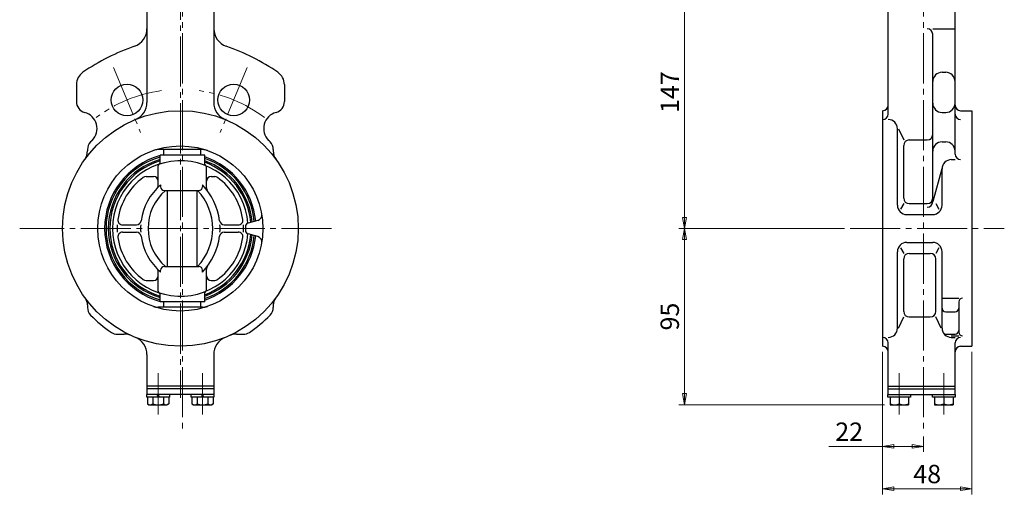
# Model space of a CAD drawing. Extents: x -1982 to -1296, y 193 to 937.
# Drawn here: x -1842 to -1312, y 193 to 449 of the extents above; entities that cross this region are included whole.
import ezdxf

# ---------------------------------------------------------------- set-up
doc = ezdxf.new("R2010")
doc.units = 0
doc.header["$LTSCALE"] = 3
doc.header["$MEASUREMENT"] = 0
doc.linetypes.add('CENTER', pattern=[12, 9, -1, 1, -1])
doc.layers.get('0').update_dxf_attribs({"linetype": 'CONTINUOUS'})
doc.layers.get('Defpoints').update_dxf_attribs({"color": 252, "linetype": 'CONTINUOUS'})
doc.layers.add('1', color=7, linetype='CONTINUOUS')
doc.layers.add('3', color=3, linetype='CONTINUOUS')
doc.layers.add('scale', color=6, linetype='CONTINUOUS', lineweight=13)
doc.styles.get("Standard").update_dxf_attribs({"font": 'simplex.shx', "bigfont": 'BIGFONT.shx'})
doc.dimstyles.get("Standard").update_dxf_attribs({"dimscale": 3, "dimtxt": 3.3, "dimasz": 2, "dimexe": 1, "dimexo": 1, "dimgap": 1, "dimtad": 1, "dimdsep": 46, "dimtxsty": 'STANDARD', "dimblk": 'CLOSED', "dimcen": 0.09, "dimclrd": 256, "dimclre": 256, "dimclrt": 2, "dimadec": 0, "dimazin": 2, "dimtfac": 1, "dimtmove": 0, "dimatfit": 3, "dimldrblk": 'CLOSED', "dimfxl": 1, "dimtolj": 1, "dimtzin": 0, "dimlwd": 13, "dimlwe": 13, "dimarcsym": 0})

# ---------------------------------------------------------------- blocks, each defined once
blk = doc.blocks.new('_Closed')
at = {"color": 0, "linetype": 'ByBlock', "lineweight": -2}
for p, q in [((-1, 0.167), (0, 0)), ((-1, 0.167), (-1, -0.167)), ((0, 0), (-1, -0.167)), ((0, 0), (-1, 0))]:
    blk.add_line(p, q, dxfattribs=at)
blk = doc.blocks.new('*D2')
at = {"layer": 'Defpoints', "color": 0}
for p in [(-1483.98, 483.21), (-1406.31, 483.21), (-1394.78, 336.21)]:
    blk.add_point(p, dxfattribs=at)
at = {"layer": 'scale', "color": 6, "lineweight": 13}
for p, q in [((-1409.31, 483.21), (-1486.98, 483.21)), ((-1483.98, 342.21), (-1483.98, 477.21)), ((-1397.78, 336.21), (-1486.98, 336.21))]:
    blk.add_line(p, q, dxfattribs=at)
at = {"layer": 'scale', "color": 6, "lineweight": 13, "xscale": 6, "yscale": 6, "zscale": 6}
for p, rotation in [((-1483.98, 483.21), 90), ((-1483.98, 336.21), 270)]:
    blk.add_blockref('_Closed', p, dxfattribs=dict(at, rotation=rotation))
at = {"layer": 'scale', "color": 2, "insert": (-1491.93, 409.71), "char_height": 9.9, "attachment_point": 5, "rotation": 90}
blk.add_mtext('\\A1;147', dxfattribs=at)
blk = doc.blocks.new('*D4')
at = {"layer": 'Defpoints', "color": 0}
for p in [(-1377.31, 272.71), (-1355.31, 227.02), (-1355.31, 218.71)]:
    blk.add_point(p, dxfattribs=at)
at = {"layer": 'scale', "color": 6, "lineweight": 13}
for p, q in [((-1377.31, 269.71), (-1377.31, 215.71)), ((-1355.31, 224.02), (-1355.31, 215.71)), ((-1377.31, 218.71), (-1406.34, 218.71)), ((-1361.31, 218.71), (-1371.31, 218.71))]:
    blk.add_line(p, q, dxfattribs=at)
at = {"layer": 'scale', "color": 6, "lineweight": 13, "xscale": 6, "yscale": 6, "zscale": 6, "rotation": 180}
blk.add_blockref('_Closed', (-1377.31, 218.71), dxfattribs=at)
at = {"layer": 'scale', "color": 6, "lineweight": 13, "xscale": 6, "yscale": 6, "zscale": 6}
blk.add_blockref('_Closed', (-1355.31, 218.71), dxfattribs=at)
at = {"layer": 'scale', "color": 2, "insert": (-1395.32, 226.66), "char_height": 9.9, "attachment_point": 5}
blk.add_mtext('\\A1;22', dxfattribs=at)
blk = doc.blocks.new('*D5')
at = {"layer": 'Defpoints', "color": 0}
for p in [(-1377.31, 272.71), (-1329.31, 272.71), (-1329.31, 195.88)]:
    blk.add_point(p, dxfattribs=at)
at = {"layer": 'scale', "color": 6, "lineweight": 13}
for p, q in [((-1377.31, 269.71), (-1377.31, 192.88)), ((-1329.31, 269.71), (-1329.31, 192.88)), ((-1371.31, 195.88), (-1335.31, 195.88))]:
    blk.add_line(p, q, dxfattribs=at)
at = {"layer": 'scale', "color": 6, "lineweight": 13, "xscale": 6, "yscale": 6, "zscale": 6, "rotation": 180}
blk.add_blockref('_Closed', (-1377.31, 195.88), dxfattribs=at)
at = {"layer": 'scale', "color": 6, "lineweight": 13, "xscale": 6, "yscale": 6, "zscale": 6}
blk.add_blockref('_Closed', (-1329.31, 195.88), dxfattribs=at)
at = {"layer": 'scale', "color": 2, "insert": (-1353.31, 203.83), "char_height": 9.9, "attachment_point": 5}
blk.add_mtext('\\A1;48', dxfattribs=at)
blk = doc.blocks.new('*D10')
at = {"layer": 'Defpoints', "color": 0}
for p in [(-1394.78, 336.21), (-1483.98, 241.21), (-1373.31, 241.21)]:
    blk.add_point(p, dxfattribs=at)
at = {"layer": 'scale', "color": 6, "lineweight": 13}
for p, q in [((-1397.78, 336.21), (-1486.98, 336.21)), ((-1483.98, 330.21), (-1483.98, 247.21)), ((-1376.31, 241.21), (-1486.98, 241.21))]:
    blk.add_line(p, q, dxfattribs=at)
at = {"layer": 'scale', "color": 6, "lineweight": 13, "xscale": 6, "yscale": 6, "zscale": 6}
for p, rotation in [((-1483.98, 336.21), 90), ((-1483.98, 241.21), 270)]:
    blk.add_blockref('_Closed', p, dxfattribs=dict(at, rotation=rotation))
at = {"layer": 'scale', "color": 2, "insert": (-1491.93, 288.71), "char_height": 9.9, "attachment_point": 5, "rotation": 90}
blk.add_mtext('\\A1;95', dxfattribs=at)

msp = doc.modelspace()

# ---------------------------------------------------------------- linework, layer by layer
at = {"layer": '1', "color": 2, "linetype": 'CENTER', "lineweight": 13}
for p, q in [((-1754.358, 549.444), (-1754.358, 227.022)), ((-1355.308, 549.444), (-1355.308, 227.022)), ((-1755.458, 475.7), (-1755.458, 244.828)), ((-1674.051, 336.207), (-1841.975, 336.207)), ((-1394.784, 336.207), (-1311.776, 336.207)), ((-1767.458, 258.153), (-1767.458, 235.895)), ((-1743.458, 258.153), (-1743.458, 235.895)), ((-1368.308, 258.153), (-1368.308, 235.895)), ((-1344.308, 258.153), (-1344.308, 235.895))]:
    msp.add_line(p, q, dxfattribs=at)
at = {"layer": '1'}
for p, q in [((-1773.458, 456.207), (-1773.458, 404.165)), ((-1737.458, 456.207), (-1737.458, 404.165)), ((-1374.308, 397.919), (-1374.308, 456.207)), ((-1338.308, 376.341), (-1338.308, 456.207)), ((-1350.308, 443.89), (-1338.308, 443.89)), ((-1350.308, 350.706), (-1350.308, 440.89)), ((-1345.308, 420.423), (-1343.308, 420.423)), ((-1811.458, 413.808), (-1811.458, 404.578)), ((-1699.458, 413.808), (-1699.458, 404.578)), ((-1377.308, 399.707), (-1377.308, 272.707)), ((-1345.308, 398.782), (-1343.308, 398.782)), ((-1335.308, 399.707), (-1329.308, 399.707)), ((-1329.308, 399.707), (-1329.308, 272.707)), ((-1369.308, 348.707), (-1369.308, 389.919)), ((-1368.782, 389.919), (-1365.959, 383.925)), ((-1362.959, 383.925), (-1353.308, 383.925)), ((-1345.308, 382.915), (-1343.308, 382.915)), ((-1805.458, 378.745), (-1805.458, 378.019)), ((-1743.542, 378.707), (-1767.375, 378.707)), ((-1764.358, 375.707), (-1764.358, 378.707)), ((-1744.358, 375.707), (-1744.358, 378.707)), ((-1705.458, 378.745), (-1705.458, 378.019)), ((-1365.959, 352.605), (-1365.959, 380.925)), ((-1742.358, 375.707), (-1766.358, 375.707)), ((-1766.358, 371.769), (-1766.358, 375.707)), ((-1742.358, 370.955), (-1742.358, 375.707)), ((-1340.308, 373.341), (-1338.308, 373.341)), ((-1767.358, 359.579), (-1767.358, 369.992)), ((-1741.358, 358.107), (-1741.358, 369.202)), ((-1345.484, 368.341), (-1350.203, 350.706)), ((-1345.308, 348.707), (-1345.308, 368.341)), ((-1773.951, 364.207), (-1769.858, 364.207)), ((-1738.858, 364.207), (-1736.965, 364.207)), ((-1766.076, 359.707), (-1766.076, 358.707)), ((-1764.076, 356.707), (-1745.487, 356.707)), ((-1762.358, 315.707), (-1762.358, 356.707)), ((-1746.358, 315.707), (-1746.358, 356.707)), ((-1743.487, 359.707), (-1743.487, 358.707)), ((-1365.959, 349.605), (-1367.605, 346.707)), ((-1362.959, 349.605), (-1353.308, 349.605)), ((-1348.658, 349.605), (-1347.012, 346.707)), ((-1713.813, 340.518), (-1718.976, 339.134)), ((-1364.308, 343.707), (-1350.308, 343.707)), ((-1786.635, 338.207), (-1779.055, 338.207)), ((-1786.635, 334.207), (-1779.055, 334.207)), ((-1731.837, 338.207), (-1724.281, 338.207)), ((-1731.837, 334.207), (-1724.281, 334.207)), ((-1720.458, 337.202), (-1720.458, 335.212)), ((-1713.813, 331.896), (-1718.976, 333.28)), ((-1369.308, 282.495), (-1369.308, 323.707)), ((-1367.605, 325.707), (-1365.959, 322.809)), ((-1364.308, 328.707), (-1350.308, 328.707)), ((-1347.012, 325.707), (-1348.658, 322.809)), ((-1345.308, 282.495), (-1345.308, 323.707)), ((-1365.959, 291.489), (-1365.959, 319.809)), ((-1362.959, 322.809), (-1351.658, 322.809)), ((-1348.658, 291.489), (-1348.658, 319.809)), ((-1767.358, 302.422), (-1767.358, 312.835)), ((-1766.076, 312.707), (-1766.076, 313.707)), ((-1764.076, 315.707), (-1745.487, 315.707)), ((-1743.487, 312.707), (-1743.487, 313.707)), ((-1741.358, 303.213), (-1741.358, 314.307)), ((-1773.951, 308.207), (-1769.858, 308.207)), ((-1738.858, 308.207), (-1736.965, 308.207)), ((-1766.358, 296.707), (-1766.358, 300.645)), ((-1742.358, 296.707), (-1742.358, 301.459)), ((-1345.308, 298.599), (-1336.308, 298.599)), ((-1805.458, 295.046), (-1805.458, 293.67)), ((-1743.542, 293.707), (-1767.375, 293.707)), ((-1742.358, 296.707), (-1766.358, 296.707)), ((-1764.358, 293.707), (-1764.358, 296.707)), ((-1744.358, 293.707), (-1744.358, 296.707)), ((-1705.458, 295.046), (-1705.458, 293.67)), ((-1336.308, 296.599), (-1336.308, 280.323)), ((-1368.782, 282.495), (-1365.959, 288.489)), ((-1362.959, 288.489), (-1351.658, 288.489)), ((-1345.835, 282.495), (-1348.658, 288.489)), ((-1343.308, 291.309), (-1338.308, 291.309)), ((-1789.288, 279.207), (-1785.678, 279.207)), ((-1725.238, 279.207), (-1721.629, 279.207)), ((-1343.018, 279.207), (-1338.308, 279.207)), ((-1340.308, 278.323), (-1336.308, 278.323)), ((-1340.308, 277.495), (-1338.308, 277.495)), ((-1374.308, 246.707), (-1374.308, 274.495)), ((-1338.308, 246.707), (-1338.308, 274.495)), ((-1335.308, 272.707), (-1329.308, 272.707)), ((-1773.458, 268.249), (-1773.458, 246.707)), ((-1737.458, 268.249), (-1737.458, 246.707)), ((-1737.458, 251.207), (-1773.458, 251.207)), ((-1737.458, 249.707), (-1773.458, 249.707)), ((-1374.308, 251.207), (-1338.308, 251.207)), ((-1374.308, 249.707), (-1338.308, 249.707)), ((-1737.358, 246.707), (-1773.558, 246.707)), ((-1773.558, 245.207), (-1773.558, 246.707)), ((-1761.358, 245.207), (-1773.558, 245.207)), ((-1773.208, 245.207), (-1773.208, 241.698)), ((-1770.333, 245.207), (-1770.333, 241.698)), ((-1767.458, 245.207), (-1767.958, 246.707)), ((-1767.458, 246.707), (-1766.958, 245.207)), ((-1764.583, 245.207), (-1764.583, 241.698)), ((-1761.708, 245.207), (-1761.708, 241.698)), ((-1761.358, 246.707), (-1761.358, 245.207)), ((-1749.558, 245.207), (-1749.558, 246.707)), ((-1737.358, 245.207), (-1749.558, 245.207)), ((-1749.208, 245.207), (-1749.208, 241.698)), ((-1746.333, 245.207), (-1746.333, 241.698)), ((-1743.458, 245.207), (-1743.958, 246.707)), ((-1743.458, 246.707), (-1742.958, 245.207)), ((-1740.583, 245.207), (-1740.583, 241.698)), ((-1737.708, 245.207), (-1737.708, 241.698)), ((-1737.358, 246.707), (-1737.358, 245.207)), ((-1374.408, 246.707), (-1338.208, 246.707)), ((-1374.408, 245.207), (-1374.408, 246.707)), ((-1362.208, 245.207), (-1374.408, 245.207)), ((-1373.308, 245.207), (-1373.308, 241.207)), ((-1368.308, 245.207), (-1368.308, 241.698)), ((-1363.308, 245.207), (-1363.308, 241.207)), ((-1362.208, 246.707), (-1362.208, 245.207)), ((-1350.408, 245.207), (-1350.408, 246.707)), ((-1338.208, 245.207), (-1350.408, 245.207)), ((-1349.308, 245.207), (-1349.308, 241.207)), ((-1344.308, 245.207), (-1344.308, 241.698)), ((-1339.308, 245.207), (-1339.308, 241.207)), ((-1338.208, 246.707), (-1338.208, 245.207)), ((-1773.208, 241.698), (-1772.358, 241.207)), ((-1772.358, 241.207), (-1762.558, 241.207)), ((-1761.708, 241.698), (-1762.558, 241.207)), ((-1749.208, 241.698), (-1748.358, 241.207)), ((-1748.358, 241.207), (-1738.558, 241.207)), ((-1737.708, 241.698), (-1738.558, 241.207)), ((-1373.308, 241.207), (-1363.308, 241.207)), ((-1349.308, 241.207), (-1339.308, 241.207))]:
    msp.add_line(p, q, dxfattribs=at)
for radius in [63.5, 44.5]:
    msp.add_circle((-1755.458, 336.207), radius, dxfattribs=at)
for centre, radius, start, end in [((-1783.458, 443.89), 10, 289.31547, 0), ((-1727.458, 443.89), 10, 180, 250.68453), ((-1353.308, 440.89), 3, 0, 90), ((-1740.458, 321.207), 120, 109.31547, 124.22887), ((-1770.458, 321.207), 120, 55.77113, 70.68453), ((-1803.458, 413.808), 8, 124.22887, 180), ((-1707.458, 413.808), 8, 0, 55.77113), ((-1345.308, 415.423), 5, 90, 180), ((-1343.308, 415.423), 5, 0, 90), ((-1805.458, 404.578), 6, 180, 255.00296), ((-1783.458, 404.165), 10, 292.39269, 0), ((-1727.458, 404.165), 10, 180, 247.60731), ((-1705.458, 404.578), 6, 284.99704, 0), ((-1345.308, 403.782), 5, 180, 270), ((-1343.308, 403.782), 5, 270, 0), ((-1809.34, 390.089), 9, 315, 75.00296), ((-1701.577, 390.089), 9, 104.99704, 225), ((-1377.308, 402.707), 3, 270, 0), ((-1377.308, 397.919), 3, 270, 0), ((-1335.308, 402.707), 3, 180, 270), ((-1335.308, 397.919), 3, 180, 270), ((-1374.308, 389.919), 5, 0, 90), ((-1799.458, 378.745), 6, 135.96821, 180), ((-1755.458, 336.207), 67.2, 135, 135.96821), ((-1755.458, 336.207), 67.2, 44.03179, 45), ((-1711.458, 378.745), 6, 0, 44.03179), ((-1362.959, 380.925), 3, 90, 180), ((-1353.308, 386.925), 3, 270, 0), ((-1345.308, 377.915), 5, 90, 180), ((-1343.308, 377.915), 5, 0, 90), ((-1813.458, 378.019), 8, 324.21225, 0), ((-1767.375, 370.707), 8, 90, 109.05502), ((-1743.542, 370.707), 8, 70.94498, 90), ((-1697.458, 378.019), 8, 180, 215.78775), ((-1755.458, 336.207), 40.771, 105.50643, 254.49357), ((-1755.458, 336.207), 40, 105.81309, 254.18691), ((-1755.458, 336.207), 38.786, 106.32185, 253.67815), ((-1755.458, 336.207), 38.011, 106.66401, 253.33599), ((-1755.458, 336.207), 36.5, 4.55447, 355.44553), ((-1767.358, 371.769), 1, 288.50173, 0), ((-1755.458, 336.207), 40.771, 5.66279, 71.25805), ((-1755.458, 336.207), 40, 5.48115, 70.88289), ((-1755.458, 336.207), 38.786, 5.18018, 70.25985), ((-1755.458, 336.207), 38.011, 4.97805, 69.84037), ((-1340.308, 368.341), 5, 90, 180), ((-1335.308, 376.341), 3, 180, 270), ((-1766.358, 369.992), 1, 107.88107, 180), ((-1741.358, 370.955), 1, 180, 247.91387), ((-1742.358, 369.202), 1, 0, 68.34517), ((-1755.458, 336.207), 34, 125.95057, 171.78679), ((-1773.951, 361.707), 2.5, 90, 125.95057), ((-1769.858, 361.707), 2.5, 0, 90), ((-1738.858, 361.707), 2.5, 90, 180), ((-1736.965, 361.707), 2.5, 54.04943, 90), ((-1755.458, 336.207), 34, 8.21321, 54.04943), ((-1745.858, 336.207), 31, 130.70613, 172.28022), ((-1745.858, 336.207), 27, 130.60106, 229.39894), ((-1769.858, 359.579), 2.5, 315.75952, 0), ((-1764.076, 358.707), 2, 180, 270), ((-1768.058, 336.207), 30, 316.89533, 43.10467), ((-1745.487, 358.707), 2, 270, 0), ((-1768.058, 336.207), 34, 7.08188, 43.72331), ((-1738.858, 358.107), 2.5, 180, 216.8699), ((-1362.959, 352.605), 3, 180, 270), ((-1353.308, 352.605), 3, 270, 0), ((-1353.308, 350.706), 3, 270, 0), ((-1364.308, 348.707), 5, 180, 270), ((-1350.308, 348.707), 5, 270, 0), ((-1786.635, 340.707), 2.5, 171.78679, 270), ((-1779.055, 340.707), 2.5, 270, 352.28022), ((-1731.837, 340.707), 2.5, 187.08188, 270), ((-1724.281, 340.707), 2.5, 270, 8.21321), ((-1714.589, 343.416), 3, 285, 10.00288), ((-1755.458, 336.207), 34, 176.62771, 183.37229), ((-1786.635, 331.707), 2.5, 90, 188.21321), ((-1779.055, 331.707), 2.5, 7.71978, 90), ((-1745.858, 336.207), 31, 176.30093, 183.69907), ((-1731.837, 331.707), 2.5, 90, 172.91812), ((-1768.058, 336.207), 34, 356.62771, 3.37229), ((-1724.281, 331.707), 2.5, 351.78679, 90), ((-1755.458, 336.207), 34, 356.62771, 3.37229), ((-1718.458, 337.202), 2, 105, 180), ((-1718.458, 335.212), 2, 180, 255), ((-1755.458, 336.207), 34, 188.21321, 234.04943), ((-1745.858, 336.207), 31, 187.71978, 229.29387), ((-1768.058, 336.207), 34, 316.27669, 352.91812), ((-1755.458, 336.207), 38.011, 290.15963, 355.02195), ((-1755.458, 336.207), 38.786, 289.74015, 354.81982), ((-1755.458, 336.207), 40, 289.11711, 354.51885), ((-1755.458, 336.207), 40.771, 288.74195, 354.33721), ((-1755.458, 336.207), 34, 305.95057, 351.78679), ((-1714.589, 328.999), 3, 349.99712, 75), ((-1364.308, 323.707), 5, 90, 180), ((-1350.308, 323.707), 5, 0, 90), ((-1362.959, 319.809), 3, 90, 180), ((-1351.658, 319.809), 3, 0, 90), ((-1769.858, 312.835), 2.5, 0, 44.24048), ((-1764.076, 313.707), 2, 90, 180), ((-1745.487, 313.707), 2, 0, 90), ((-1738.858, 314.307), 2.5, 143.1301, 180), ((-1773.951, 310.707), 2.5, 234.04943, 270), ((-1769.858, 310.707), 2.5, 270, 0), ((-1738.858, 310.707), 2.5, 180, 270), ((-1736.965, 310.707), 2.5, 270, 305.95057), ((-1766.358, 302.422), 1, 180, 252.11893), ((-1741.358, 301.459), 1, 112.08613, 180), ((-1742.358, 303.213), 1, 291.65483, 0), ((-1811.458, 295.046), 6, 0, 36.31673), ((-1767.358, 300.645), 1, 0, 71.49827), ((-1699.458, 295.046), 6, 143.68327, 180), ((-1334.308, 296.599), 2, 90, 180), ((-1799.458, 293.67), 6, 180, 224.03179), ((-1767.375, 301.707), 8, 250.94498, 270), ((-1743.542, 301.707), 8, 270, 289.05502), ((-1711.458, 293.67), 6, 315.96821, 0), ((-1343.308, 293.309), 2, 180, 270), ((-1338.308, 293.309), 2, 270, 0), ((-1755.458, 336.207), 67.2, 224.03179, 236.44269), ((-1755.458, 336.207), 67.2, 303.55731, 315.96821), ((-1362.959, 291.489), 3, 180, 270), ((-1351.658, 291.489), 3, 270, 0), ((-1374.308, 282.495), 5, 270, 0), ((-1340.308, 282.495), 5, 180, 270), ((-1338.308, 281.207), 2, 270, 0), ((-1789.288, 285.207), 6, 236.44269, 270), ((-1785.678, 269.207), 10, 65.72247, 90), ((-1783.458, 268.249), 10, 0, 67.60731), ((-1727.458, 268.249), 10, 112.39269, 180), ((-1725.238, 269.207), 10, 90, 114.27753), ((-1721.629, 285.207), 6, 270, 303.55731), ((-1377.308, 274.495), 3, 0, 90), ((-1343.018, 281.207), 2, 205.43032, 270), ((-1335.308, 274.495), 3, 90, 180), ((-1334.308, 280.323), 2, 180, 270), ((-1377.308, 269.707), 3, 0, 90), ((-1335.308, 269.707), 3, 90, 180), ((-1771.771, 243.546), 2.341, 232.12112, 307.87888), ((-1767.458, 249.83), 8.625, 250.52878, 289.47122), ((-1763.146, 243.546), 2.341, 232.12112, 307.87888), ((-1747.771, 243.546), 2.341, 232.12112, 307.87888), ((-1743.458, 249.83), 8.625, 250.52878, 289.47122), ((-1739.146, 243.546), 2.341, 232.12112, 307.87888), ((-1370.808, 247.82), 6.613, 247.7882, 292.2118), ((-1365.808, 247.82), 6.613, 247.7882, 292.2118), ((-1346.808, 247.82), 6.613, 247.7882, 292.2118), ((-1341.808, 247.82), 6.613, 247.7882, 292.2118)]:
    msp.add_arc(centre, radius, start, end, dxfattribs=at)
at = {"layer": '3', "color": 2, "linetype": 'CENTER', "lineweight": 13}
for p, q in [((-1791.43, 423.052), (-1776.888, 387.944)), ((-1719.486, 423.052), (-1734.028, 387.944))]:
    msp.add_line(p, q, dxfattribs=at)
at = {"layer": '3'}
for centre in [(-1784.159, 405.498), (-1726.757, 405.498)]:
    msp.add_circle(centre, 8.5, dxfattribs=at)
at = {"layer": '3', "color": 2, "linetype": 'CENTER', "lineweight": 13}
for start, end in [(97.82515, 127.17485), (52.82515, 82.17485)]:
    msp.add_arc((-1755.458, 336.207), 75, start, end, dxfattribs=at)
at = {"layer": '3'}
msp.add_point((-1755.458, 336.207), dxfattribs=at)

# ---------------------------------------------------------------- dimensions: what is measured, and where the dimension line sits
at = {"layer": 'scale'}
for base, p2, picture, middle in [((-1483.981, 483.207), (-1406.308, 483.207), '*D2', (-1491.931, 409.707)), ((-1483.981, 241.207), (-1373.308, 241.207), '*D10', (-1491.931, 288.707))]:
    dim = msp.add_linear_dim(base=base, p1=(-1394.784, 336.207), p2=p2, angle=90, dimstyle='STANDARD', override={"dimtoh": 1, "dimblk1": 'Closed', "dimblk2": 'Closed', "dimsah": 1, "dimclrd": 6, "dimclre": 6}, dxfattribs=at)
    dim.commit()
    dim.dimension.update_dxf_attribs({"geometry": picture, "text_midpoint": middle})
dim = msp.add_linear_dim(base=(-1355.308, 218.712), p1=(-1377.308, 272.707), p2=(-1355.308, 227.022), dimstyle='STANDARD', override={"dimtoh": 1, "dimblk1": 'Closed', "dimblk2": 'Closed', "dimsah": 1, "dimclrd": 6, "dimclre": 6}, dxfattribs=at)
dim.commit()
dim.dimension.update_dxf_attribs({"geometry": '*D4', "text_midpoint": (-1395.323, 218.712), "dimtype": 160})
dim = msp.add_linear_dim(base=(-1329.308, 195.884), p1=(-1377.308, 272.707), p2=(-1329.308, 272.707), dimstyle='STANDARD', override={"dimtoh": 1, "dimblk1": 'Closed', "dimblk2": 'Closed', "dimsah": 1, "dimclrd": 6, "dimclre": 6}, dxfattribs=at)
dim.commit()
dim.dimension.update_dxf_attribs({"geometry": '*D5', "text_midpoint": (-1353.308, 203.834)})

doc.saveas('drawing.dxf')
